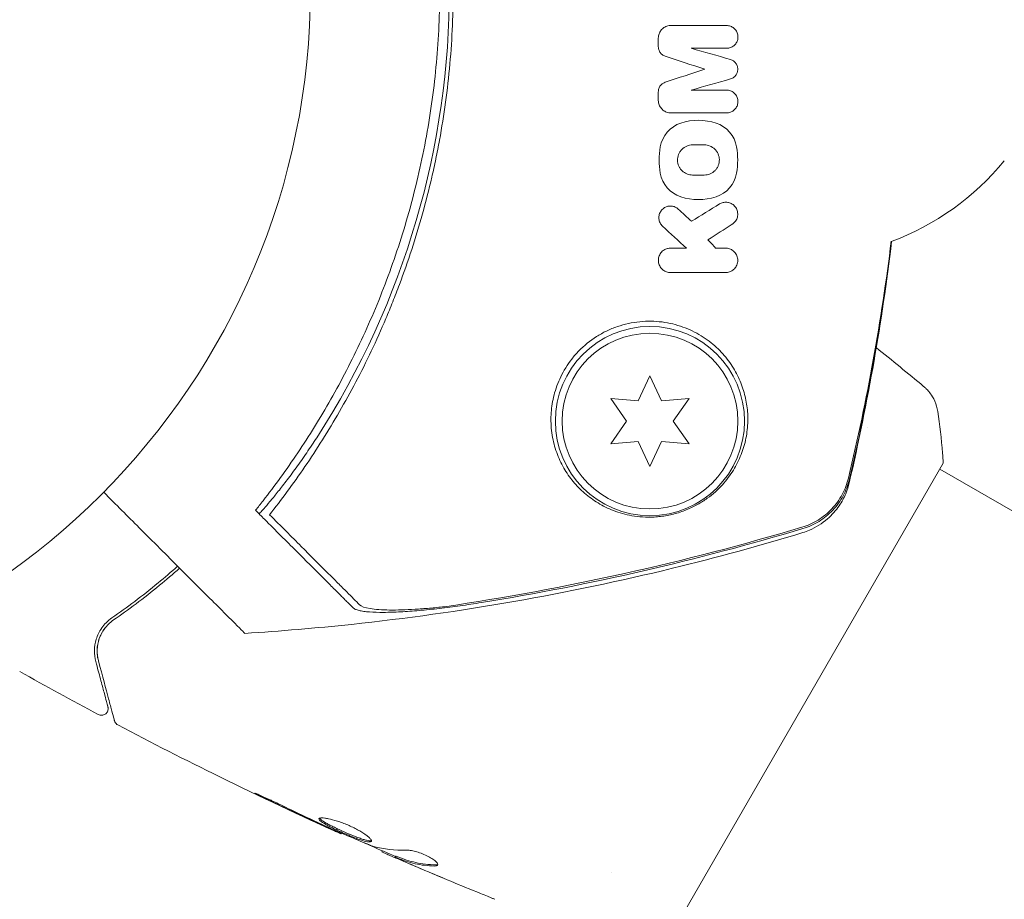
# Model space of a CAD drawing. Units: millimetres. Extents: x -7080 to 7620, y -8939 to 6891.
# Drawn here: x 1113 to 1186, y 1015 to 1080 of the extents above; entities that cross this region are included whole.
import ezdxf

# ---------------------------------------------------------------- set-up
doc = ezdxf.new("R2010")
doc.units = ezdxf.units.MM
doc.header["$LTSCALE"] = 20
doc.linetypes.add('HIDDEN', pattern=[9.525, 6.35, -3.175])
doc.layers.add('2d', color=230, linetype='Continuous')
doc.layers.add('EN-Free_Space_Hatch', color=10, linetype='HIDDEN')

msp = doc.modelspace()

# ---------------------------------------------------------------- hatches: boundary and pattern name
at = {"layer": 'EN-Free_Space_Hatch'}
h = msp.add_hatch(dxfattribs=at)
h.set_pattern_fill('ANSI31', color=256, scale=100)
h.set_pattern_definition([(136.7138, (2744.73, 3377.63), (-217.6916, -231.12), [])])
edge = h.paths.add_edge_path()
edge.add_line((5552.219, 1101.518), (5552.219, 1720.867))
edge.add_arc((3561.254, 1720.867), 1990.965, 0, 42.579843)
edge.add_arc((5852.777, 3826.543), 1121.1, 184.150824, 222.579843, ccw=False)
edge.add_line((4734.618, 3745.396), (4699.441, 4921.084))
edge.add_arc((3699.888, 4891.177), 1000, 1.713811, 181.713811)
edge.add_line((2700.335, 4861.269), (2744.727, 3377.632))
edge.add_arc((5036.569, 3446.205), 2292.868, 181.713811, 229.655883)
edge.add_line((3552.219, 1698.649), (3552.219, 1101.518))
edge.add_arc((4552.219, 1101.518), 1000, 180, 360)
edge = h.paths.add_edge_path()
edge.add_arc((5247.808, -714.02), 500, 0, 360)
edge = h.paths.add_edge_path()
edge.add_line((-3502.467, -5902.453), (-4343.037, -7358.362))
edge.add_arc((-5209.062, -6858.362), 1000, 240, 330, ccw=False)
edge.add_arc((-5209.062, -6858.362), 1000, 150, 240, ccw=False)
edge.add_line((-6075.088, -6358.362), (-5234.518, -4902.453))
edge.add_line((-5234.518, -4902.453), (-3502.467, -5902.453))

# ---------------------------------------------------------------- linework, layer by layer
at = {"layer": '2d', "lineweight": 0}
for p, q in [((1160.115, 1053.35), (1159.25, 1051.497)), ((1160.979, 1051.497), (1160.115, 1053.35)), ((1157.213, 1051.675), (1158.386, 1050)), ((1159.25, 1051.497), (1157.213, 1051.675)), ((1163.016, 1051.675), (1160.979, 1051.497)), ((1161.843, 1050), (1163.016, 1051.675)), ((1158.386, 1050), (1157.213, 1048.325)), ((1163.016, 1048.325), (1161.843, 1050)), ((1176.244, 1049.527), (1176.244, 1049.527)), ((1157.213, 1048.325), (1159.25, 1048.503)), ((1159.25, 1048.503), (1160.115, 1046.65)), ((1160.115, 1046.65), (1160.979, 1048.503)), ((1160.979, 1048.503), (1163.016, 1048.325)), ((1162.317, 1013.113), (1181.817, 1046.887)), ((1271.915, 994.291), (1181.566, 1046.454)), ((1137.298, 1019.51), (1137.265, 1019.452)), ((1140.325, 1018.205), (1140.284, 1018.134)), ((1141.303, 1017.816), (1141.252, 1017.729)), ((1157.245, 1016.618), (1157.245, 1016.618))]:
    msp.add_line(p, q, dxfattribs=at)
for centre, radius in [((1082, 1082), 53), ((1160.115, 1050), 7), ((1160.115, 1050), 6.5)]:
    msp.add_circle(centre, radius, dxfattribs=at)
for centre, radius, start, end in [((1084.169, 1082), 61.11, 327.06374, 32.93626), ((1170.929, 1082), 20, 290.59975, 320.38945)]:
    msp.add_arc(centre, radius, start, end, dxfattribs=at)
for points, knots in [([(1131.969, 1120.93), (1132.84, 1119.825), (1133.714, 1118.641), (1135.431, 1116.128), (1136.274, 1114.797), (1137.496, 1112.687), (1137.897, 1111.964), (1138.681, 1110.479), (1139.066, 1109.715), (1140.187, 1107.367), (1140.878, 1105.752), (1142.138, 1102.421), (1142.707, 1100.705), (1143.459, 1098.044), (1143.692, 1097.143), (1144.016, 1095.767), (1144.12, 1095.305), (1144.316, 1094.374), (1144.41, 1093.907), (1144.848, 1091.571), (1145.111, 1089.696), (1145.465, 1085.931), (1145.556, 1084.041), (1145.563, 1081.196), (1145.543, 1080.245), (1145.46, 1078.341), (1145.396, 1077.385), (1145.139, 1074.524), (1144.881, 1072.646), (1144.456, 1070.332), (1144.366, 1069.871), (1144.175, 1068.952), (1144.075, 1068.494), (1143.76, 1067.128), (1143.531, 1066.228), (1142.788, 1063.555), (1142.219, 1061.81), (1141.419, 1059.675), (1141.254, 1059.25), (1140.919, 1058.411), (1140.749, 1057.997), (1140.227, 1056.769), (1139.867, 1055.969), (1138.754, 1053.623), (1137.966, 1052.131), (1136.732, 1049.992), (1136.312, 1049.296), (1135.457, 1047.937), (1135.021, 1047.272), (1133.711, 1045.354), (1132.833, 1044.167), (1131.969, 1043.07)], [0.06748992, 0.06748992, 0.06748992, 0.06748992, 0.07316895, 0.07316895, 0.07884797, 0.07884797, 0.08168748, 0.08168748, 0.08452699, 0.08452699, 0.09020602, 0.09020602, 0.09588504, 0.09588504, 0.09872455, 0.09872455, 0.10014431, 0.10014431, 0.10156406, 0.10156406, 0.10724309, 0.10724309, 0.11292211, 0.11292211, 0.11576162, 0.11576162, 0.11860113, 0.11860113, 0.12428016, 0.12428016, 0.12569991, 0.12569991, 0.12711967, 0.12711967, 0.12995918, 0.12995918, 0.1356382, 0.1356382, 0.13705796, 0.13705796, 0.13847771, 0.13847771, 0.14131723, 0.14131723, 0.14699625, 0.14699625, 0.14983576, 0.14983576, 0.15267527, 0.15267527, 0.1583543, 0.1583543, 0.1583543, 0.1583543]), ([(1131.486, 1044.104), (1132.351, 1045.217), (1133.211, 1046.4), (1134.89, 1048.902), (1135.71, 1050.221), (1136.895, 1052.308), (1137.283, 1053.021), (1138.04, 1054.486), (1138.411, 1055.24), (1139.484, 1057.539), (1140.145, 1059.117), (1141.345, 1062.367), (1141.885, 1064.039), (1142.598, 1066.626), (1142.819, 1067.502), (1143.226, 1069.282), (1143.411, 1070.186), (1143.904, 1072.896), (1144.149, 1074.708), (1144.477, 1078.345), (1144.559, 1080.17), (1144.559, 1082), (1144.559, 1083.82), (1144.477, 1085.646), (1144.147, 1089.31), (1143.901, 1091.117), (1143.417, 1093.787), (1143.236, 1094.67), (1142.837, 1096.423), (1142.619, 1097.29), (1141.915, 1099.864), (1141.376, 1101.544), (1140.467, 1104.013), (1140.146, 1104.83), (1139.482, 1106.424), (1139.137, 1107.203), (1138.072, 1109.489), (1137.317, 1110.946), (1135.738, 1113.734), (1134.912, 1115.065), (1133.208, 1117.606), (1132.344, 1118.793), (1131.486, 1119.896)], [0.05966815, 0.05966815, 0.05966815, 0.05966815, 0.0651412, 0.0651412, 0.07061424, 0.07061424, 0.07335077, 0.07335077, 0.07608729, 0.07608729, 0.08156034, 0.08156034, 0.08703339, 0.08703339, 0.08976991, 0.08976991, 0.09250644, 0.09250644, 0.09797948, 0.09797948, 0.10345253, 0.10345253, 0.10345253, 0.10889446, 0.10889446, 0.11433638, 0.11433638, 0.11705734, 0.11705734, 0.1197783, 0.1197783, 0.12522023, 0.12522023, 0.12794119, 0.12794119, 0.13066215, 0.13066215, 0.13610407, 0.13610407, 0.14154599, 0.14154599, 0.14698792, 0.14698792, 0.14698792, 0.14698792]), ([(1160.735, 1078.344), (1160.735, 1078.446), (1160.752, 1078.549), (1160.785, 1078.645), (1160.818, 1078.741), (1160.868, 1078.833), (1160.93, 1078.913), (1160.993, 1078.993), (1161.07, 1079.064), (1161.154, 1079.119), (1161.24, 1079.175), (1161.336, 1079.217), (1161.435, 1079.242), (1161.508, 1079.26), (1161.585, 1079.27), (1161.661, 1079.27)], [0, 0, 0, 0, 0.20962, 0.20962, 0.20962, 0.419225, 0.419225, 0.419225, 0.629221, 0.629221, 0.629221, 0.842098, 0.842098, 0.842098, 1, 1, 1, 1]), ([(1165.788, 1079.27), (1165.884, 1079.27), (1165.982, 1079.253), (1166.072, 1079.22), (1166.163, 1079.188), (1166.249, 1079.139), (1166.323, 1079.077), (1166.398, 1079.016), (1166.462, 1078.941), (1166.512, 1078.858), (1166.56, 1078.776), (1166.596, 1078.684), (1166.614, 1078.589), (1166.632, 1078.497), (1166.635, 1078.4), (1166.621, 1078.306), (1166.608, 1078.215), (1166.578, 1078.123), (1166.536, 1078.041), (1166.493, 1077.959), (1166.437, 1077.883), (1166.37, 1077.82), (1166.303, 1077.756), (1166.225, 1077.702), (1166.142, 1077.664), (1166.057, 1077.625), (1165.965, 1077.599), (1165.873, 1077.59), (1165.845, 1077.587), (1165.816, 1077.586), (1165.788, 1077.586)], [0, 0, 0, 0, 0.110836, 0.110836, 0.110836, 0.221688, 0.221688, 0.221688, 0.332193, 0.332193, 0.332193, 0.441021, 0.441021, 0.441021, 0.547645, 0.547645, 0.547645, 0.652454, 0.652454, 0.652454, 0.756542, 0.756542, 0.756542, 0.861282, 0.861282, 0.861282, 0.967838, 0.967838, 0.967838, 1, 1, 1, 1]), ([(1161.252, 1076.999), (1161.17, 1077.026), (1161.093, 1077.067), (1161.025, 1077.12), (1160.958, 1077.172), (1160.898, 1077.238), (1160.852, 1077.31), (1160.806, 1077.383), (1160.772, 1077.464), (1160.753, 1077.548), (1160.741, 1077.602), (1160.735, 1077.658), (1160.735, 1077.713)], [0, 0, 0, 0, 0.275889, 0.275889, 0.275889, 0.551923, 0.551923, 0.551923, 0.825522, 0.825522, 0.825522, 1, 1, 1, 1]), ([(1166.067, 1076.761), (1166.15, 1076.738), (1166.23, 1076.699), (1166.3, 1076.649), (1166.37, 1076.599), (1166.432, 1076.536), (1166.481, 1076.464), (1166.53, 1076.393), (1166.567, 1076.313), (1166.589, 1076.229), (1166.61, 1076.147), (1166.618, 1076.059), (1166.611, 1075.974), (1166.604, 1075.891), (1166.582, 1075.807), (1166.548, 1075.731), (1166.514, 1075.655), (1166.467, 1075.585), (1166.411, 1075.525), (1166.355, 1075.465), (1166.288, 1075.414), (1166.216, 1075.375), (1166.169, 1075.35), (1166.119, 1075.329), (1166.067, 1075.315)], [0, 0, 0, 0, 0.135245, 0.135245, 0.135245, 0.270542, 0.270542, 0.270542, 0.404894, 0.404894, 0.404894, 0.536527, 0.536527, 0.536527, 0.665059, 0.665059, 0.665059, 0.791417, 0.791417, 0.791417, 0.917411, 0.917411, 0.917411, 1, 1, 1, 1]), ([(1160.735, 1074.363), (1160.735, 1074.445), (1160.749, 1074.529), (1160.776, 1074.607), (1160.802, 1074.685), (1160.843, 1074.76), (1160.894, 1074.825), (1160.944, 1074.89), (1161.006, 1074.947), (1161.074, 1074.992), (1161.129, 1075.028), (1161.189, 1075.057), (1161.252, 1075.077)], [0, 0, 0, 0, 0.263891, 0.263891, 0.263891, 0.527918, 0.527918, 0.527918, 0.790277, 0.790277, 0.790277, 1, 1, 1, 1]), ([(1165.788, 1074.49), (1165.885, 1074.49), (1165.983, 1074.473), (1166.073, 1074.44), (1166.164, 1074.408), (1166.25, 1074.359), (1166.324, 1074.298), (1166.399, 1074.236), (1166.464, 1074.16), (1166.513, 1074.076), (1166.562, 1073.993), (1166.598, 1073.899), (1166.616, 1073.803), (1166.633, 1073.709), (1166.634, 1073.61), (1166.619, 1073.515), (1166.604, 1073.422), (1166.573, 1073.33), (1166.528, 1073.247), (1166.484, 1073.166), (1166.426, 1073.092), (1166.359, 1073.029), (1166.291, 1072.967), (1166.213, 1072.916), (1166.13, 1072.879), (1166.046, 1072.842), (1165.955, 1072.818), (1165.865, 1072.81), (1165.839, 1072.808), (1165.814, 1072.806), (1165.788, 1072.806)], [0, 0, 0, 0, 0.111227, 0.111227, 0.111227, 0.222386, 0.222386, 0.222386, 0.334473, 0.334473, 0.334473, 0.445844, 0.445844, 0.445844, 0.554789, 0.554789, 0.554789, 0.660662, 0.660662, 0.660662, 0.764147, 0.764147, 0.764147, 0.866921, 0.866921, 0.866921, 0.970965, 0.970965, 0.970965, 1, 1, 1, 1]), ([(1161.661, 1072.806), (1161.554, 1072.806), (1161.447, 1072.825), (1161.348, 1072.861), (1161.249, 1072.896), (1161.155, 1072.95), (1161.073, 1073.017), (1160.991, 1073.084), (1160.92, 1073.167), (1160.865, 1073.259), (1160.811, 1073.35), (1160.772, 1073.453), (1160.752, 1073.558), (1160.741, 1073.615), (1160.735, 1073.673), (1160.735, 1073.732)], [0, 0, 0, 0, 0.219782, 0.219782, 0.219782, 0.439408, 0.439408, 0.439408, 0.661184, 0.661184, 0.661184, 0.881797, 0.881797, 0.881797, 1, 1, 1, 1]), ([(1163.272, 1068.205), (1163.127, 1068.205), (1162.981, 1068.234), (1162.716, 1068.343), (1162.595, 1068.422), (1162.442, 1068.572), (1162.395, 1068.627), (1162.314, 1068.744), (1162.28, 1068.805), (1162.221, 1068.939), (1162.198, 1069.008), (1162.167, 1069.148), (1162.158, 1069.218), (1162.153, 1069.442), (1162.178, 1069.585), (1162.259, 1069.795), (1162.292, 1069.861), (1162.373, 1069.987), (1162.42, 1070.046), (1162.576, 1070.206), (1162.703, 1070.293), (1162.976, 1070.407), (1163.124, 1070.437), (1163.272, 1070.437)], [0, 0, 0, 0, 0.125, 0.125, 0.25, 0.25, 0.3125, 0.3125, 0.375, 0.375, 0.4375, 0.4375, 0.5, 0.5, 0.625, 0.625, 0.6875, 0.6875, 0.75, 0.75, 0.875, 0.875, 1, 1, 1, 1]), ([(1164.134, 1070.437), (1164.28, 1070.437), (1164.425, 1070.408), (1164.692, 1070.298), (1164.813, 1070.218), (1164.967, 1070.067), (1165.014, 1070.012), (1165.095, 1069.894), (1165.129, 1069.833), (1165.187, 1069.698), (1165.209, 1069.63), (1165.24, 1069.489), (1165.248, 1069.419), (1165.253, 1069.196), (1165.228, 1069.054), (1165.146, 1068.845), (1165.113, 1068.78), (1165.032, 1068.654), (1164.985, 1068.596), (1164.829, 1068.435), (1164.702, 1068.349), (1164.43, 1068.235), (1164.282, 1068.205), (1164.134, 1068.205)], [0, 0, 0, 0, 0.125, 0.125, 0.25, 0.25, 0.3125, 0.3125, 0.375, 0.375, 0.4375, 0.4375, 0.5, 0.5, 0.625, 0.625, 0.6875, 0.6875, 0.75, 0.75, 0.875, 0.875, 1, 1, 1, 1]), ([(1165.261, 1066.064), (1165.341, 1066.114), (1165.43, 1066.151), (1165.521, 1066.172), (1165.612, 1066.194), (1165.706, 1066.201), (1165.797, 1066.194), (1165.891, 1066.186), (1165.984, 1066.163), (1166.069, 1066.127), (1166.16, 1066.089), (1166.245, 1066.035), (1166.317, 1065.97), (1166.394, 1065.901), (1166.459, 1065.818), (1166.508, 1065.727), (1166.558, 1065.632), (1166.592, 1065.527), (1166.605, 1065.419), (1166.618, 1065.313), (1166.612, 1065.2), (1166.585, 1065.093), (1166.559, 1064.992), (1166.514, 1064.893), (1166.453, 1064.805), (1166.397, 1064.724), (1166.325, 1064.651), (1166.245, 1064.593), (1166.231, 1064.583), (1166.216, 1064.573), (1166.201, 1064.564)], [0, 0, 0, 0, 0.098226, 0.098226, 0.098226, 0.196212, 0.196212, 0.196212, 0.297786, 0.297786, 0.297786, 0.406761, 0.406761, 0.406761, 0.52321, 0.52321, 0.52321, 0.644415, 0.644415, 0.644415, 0.764882, 0.764882, 0.764882, 0.878403, 0.878403, 0.878403, 0.981988, 0.981988, 0.981988, 1, 1, 1, 1]), ([(1161.053, 1064.419), (1160.976, 1064.489), (1160.911, 1064.575), (1160.865, 1064.668), (1160.818, 1064.761), (1160.788, 1064.865), (1160.777, 1064.97), (1160.767, 1065.074), (1160.776, 1065.182), (1160.805, 1065.285), (1160.832, 1065.381), (1160.877, 1065.475), (1160.937, 1065.558), (1160.992, 1065.634), (1161.062, 1065.703), (1161.139, 1065.757), (1161.213, 1065.809), (1161.296, 1065.85), (1161.382, 1065.876), (1161.468, 1065.902), (1161.558, 1065.914), (1161.646, 1065.913), (1161.737, 1065.912), (1161.828, 1065.896), (1161.912, 1065.867), (1162.002, 1065.836), (1162.087, 1065.79), (1162.16, 1065.733), (1162.179, 1065.718), (1162.197, 1065.703), (1162.215, 1065.687)], [0, 0, 0, 0, 0.121175, 0.121175, 0.121175, 0.242458, 0.242458, 0.242458, 0.361397, 0.361397, 0.361397, 0.472058, 0.472058, 0.472058, 0.573829, 0.573829, 0.573829, 0.670414, 0.670414, 0.670414, 0.76665, 0.76665, 0.76665, 0.866587, 0.866587, 0.866587, 0.972858, 0.972858, 0.972858, 1, 1, 1, 1]), ([(1177.996, 1063.29), (1177.643, 1060.326), (1177.208, 1057.379), (1176.164, 1051.418), (1175.548, 1048.402), (1174.862, 1045.44)], [0.385892, 0.385892, 0.385892, 0.385892, 9.392858, 9.392858, 18.817319, 18.817319, 18.817319, 18.817319]), ([(1161.639, 1060.99), (1161.536, 1060.99), (1161.434, 1061.008), (1161.34, 1061.041), (1161.247, 1061.074), (1161.161, 1061.121), (1161.086, 1061.179), (1161.003, 1061.244), (1160.932, 1061.322), (1160.877, 1061.409), (1160.816, 1061.503), (1160.774, 1061.61), (1160.752, 1061.721), (1160.73, 1061.834), (1160.729, 1061.954), (1160.753, 1062.071), (1160.774, 1062.179), (1160.818, 1062.288), (1160.88, 1062.385), (1160.936, 1062.47), (1161.008, 1062.549), (1161.091, 1062.613), (1161.166, 1062.67), (1161.251, 1062.716), (1161.34, 1062.747), (1161.425, 1062.777), (1161.516, 1062.794), (1161.605, 1062.797), (1161.616, 1062.798), (1161.628, 1062.798), (1161.639, 1062.798)], [0, 0, 0, 0, 0.105833, 0.105833, 0.105833, 0.211033, 0.211033, 0.211033, 0.326781, 0.326781, 0.326781, 0.453001, 0.453001, 0.453001, 0.580977, 0.580977, 0.580977, 0.69974, 0.69974, 0.69974, 0.804252, 0.804252, 0.804252, 0.898141, 0.898141, 0.898141, 0.988552, 0.988552, 0.988552, 1, 1, 1, 1]), ([(1165.708, 1062.798), (1165.812, 1062.798), (1165.915, 1062.779), (1166.009, 1062.746), (1166.103, 1062.713), (1166.19, 1062.665), (1166.265, 1062.605), (1166.348, 1062.541), (1166.419, 1062.462), (1166.473, 1062.375), (1166.533, 1062.28), (1166.575, 1062.173), (1166.596, 1062.063), (1166.617, 1061.95), (1166.617, 1061.829), (1166.593, 1061.713), (1166.571, 1061.602), (1166.526, 1061.492), (1166.461, 1061.394), (1166.403, 1061.308), (1166.328, 1061.228), (1166.242, 1061.165), (1166.167, 1061.11), (1166.082, 1061.066), (1165.993, 1061.036), (1165.901, 1061.006), (1165.803, 1060.99), (1165.708, 1060.99)], [0, 0, 0, 0, 0.106235, 0.106235, 0.106235, 0.21189, 0.21189, 0.21189, 0.327263, 0.327263, 0.327263, 0.452902, 0.452902, 0.452902, 0.582052, 0.582052, 0.582052, 0.703948, 0.703948, 0.703948, 0.810392, 0.810392, 0.810392, 0.902898, 0.902898, 0.902898, 1, 1, 1, 1]), ([(1152.788, 1050), (1152.796, 1049.518), (1152.852, 1049.06), (1153.036, 1048.188), (1153.166, 1047.773), (1153.409, 1047.18), (1153.499, 1046.988), (1153.691, 1046.617), (1153.793, 1046.438), (1154.121, 1045.919), (1154.365, 1045.598), (1154.9, 1045.001), (1155.193, 1044.726), (1155.829, 1044.219), (1156.174, 1043.989), (1156.914, 1043.584), (1157.31, 1043.409), (1157.961, 1043.193), (1158.188, 1043.129), (1158.66, 1043.022), (1158.906, 1042.978), (1159.428, 1042.915), (1159.704, 1042.896), (1160.136, 1042.893), (1160.284, 1042.896), (1160.587, 1042.913), (1160.744, 1042.926), (1161.06, 1042.963), (1161.22, 1042.987), (1161.542, 1043.046), (1161.706, 1043.082), (1162.193, 1043.206), (1162.506, 1043.31), (1163.108, 1043.553), (1163.383, 1043.687), (1163.897, 1043.975), (1164.136, 1044.129), (1164.571, 1044.443), (1164.77, 1044.605), (1165.142, 1044.939), (1165.314, 1045.111), (1165.792, 1045.636), (1166.058, 1045.995), (1166.515, 1046.738), (1166.706, 1047.121), (1166.939, 1047.716), (1167.008, 1047.918), (1167.127, 1048.325), (1167.177, 1048.531), (1167.301, 1049.152), (1167.347, 1049.572), (1167.356, 1050), (1167.364, 1050.368), (1167.343, 1050.741), (1167.24, 1051.496), (1167.157, 1051.88), (1166.926, 1052.635), (1166.778, 1053.009), (1166.502, 1053.561), (1166.401, 1053.744), (1166.179, 1054.106), (1166.057, 1054.285), (1165.666, 1054.812), (1165.369, 1055.145), (1164.864, 1055.611), (1164.686, 1055.761), (1164.309, 1056.048), (1164.109, 1056.186), (1163.483, 1056.57), (1163.034, 1056.789), (1162.307, 1057.05), (1162.054, 1057.126), (1161.538, 1057.251), (1161.276, 1057.299), (1160.743, 1057.367), (1160.472, 1057.387), (1159.923, 1057.396), (1159.643, 1057.385), (1158.796, 1057.301), (1158.243, 1057.181), (1157.433, 1056.902), (1157.163, 1056.791), (1156.646, 1056.541), (1156.398, 1056.403), (1155.683, 1055.948), (1155.241, 1055.586), (1154.67, 1055.002), (1154.493, 1054.799), (1154.165, 1054.38), (1154.014, 1054.163), (1153.607, 1053.508), (1153.393, 1053.059), (1153.063, 1052.157), (1152.951, 1051.714), (1152.845, 1051.061), (1152.821, 1050.846), (1152.79, 1050.419), (1152.785, 1050.207), (1152.788, 1050)], [0.03058622, 0.03058622, 0.03058622, 0.03058622, 0.03255572, 0.03255572, 0.03452523, 0.03452523, 0.03550998, 0.03550998, 0.03649473, 0.03649473, 0.03846424, 0.03846424, 0.04043374, 0.04043374, 0.04240325, 0.04240325, 0.04437275, 0.04437275, 0.0453575, 0.0453575, 0.04634226, 0.04634226, 0.04732701, 0.04732701, 0.04781939, 0.04781939, 0.04831176, 0.04831176, 0.04880414, 0.04880414, 0.04929651, 0.04929651, 0.05028127, 0.05028127, 0.05126602, 0.05126602, 0.05225077, 0.05225077, 0.05323552, 0.05323552, 0.05422028, 0.05422028, 0.05618978, 0.05618978, 0.05815928, 0.05815928, 0.05914404, 0.05914404, 0.06012879, 0.06012879, 0.06209829, 0.06209829, 0.06209829, 0.06379275, 0.06379275, 0.06548721, 0.06548721, 0.06718167, 0.06718167, 0.0680289, 0.0680289, 0.06887613, 0.06887613, 0.07057059, 0.07057059, 0.07141782, 0.07141782, 0.07226505, 0.07226505, 0.07395951, 0.07395951, 0.07480674, 0.07480674, 0.07565397, 0.07565397, 0.0765012, 0.0765012, 0.07734843, 0.07734843, 0.07904289, 0.07904289, 0.07989011, 0.07989011, 0.08073734, 0.08073734, 0.0824318, 0.0824318, 0.08327903, 0.08327903, 0.08412626, 0.08412626, 0.08582072, 0.08582072, 0.08751518, 0.08751518, 0.08836241, 0.08836241, 0.08920964, 0.08920964, 0.08920964, 0.08920964]), ([(1180.366, 1052.565), (1180.366, 1052.565), (1180.366, 1052.565), (1180.366, 1052.565), (1180.366, 1052.565), (1180.366, 1052.565)], [0.00233076358, 0.00233076358, 0.00233076358, 0.00233076358, 0.00233614505, 0.00233614505, 0.00234726556, 0.00234726556, 0.00234726556, 0.00234726556]), ([(1180.366, 1052.565), (1180.42, 1052.52), (1180.48, 1052.466), (1180.608, 1052.342), (1180.676, 1052.269), (1180.841, 1052.073), (1180.935, 1051.943), (1181.148, 1051.587), (1181.253, 1051.349), (1181.362, 1050.976), (1181.391, 1050.847), (1181.411, 1050.717)], [0, 0, 0, 0, 0.281105, 0.281105, 0.591987, 0.591987, 1.075535, 1.075535, 1.846945, 1.846945, 2.242897, 2.242897, 2.242897, 2.242897]), ([(1181.411, 1050.716), (1181.564, 1049.723), (1181.686, 1048.679), (1181.785, 1047.386), (1181.802, 1047.137), (1181.817, 1046.887)], [0, 0, 0, 0, 3.150023, 3.150023, 3.901435, 3.901435, 3.901435, 3.901435]), ([(1135.457, 1048.774), (1135.219, 1048.407), (1134.969, 1048.031), (1134.456, 1047.281), (1134.193, 1046.907), (1133.679, 1046.197), (1133.428, 1045.859), (1132.957, 1045.24), (1132.736, 1044.958), (1132.343, 1044.466), (1132.157, 1044.239), (1131.824, 1043.841), (1131.678, 1043.671), (1131.439, 1043.401), (1131.347, 1043.3), (1131.221, 1043.172), (1131.188, 1043.145), (1131.182, 1043.15), (1131.182, 1043.15), (1131.182, 1043.15), (1131.182, 1043.15)], [32.119016, 32.119016, 32.119016, 32.119016, 33.428531, 33.428531, 34.764196, 34.764196, 36.09986, 36.09986, 37.435524, 37.435524, 38.757077, 38.757077, 40.07863, 40.07863, 41.400183, 41.400183, 42.721735, 42.721735, 42.721735, 42.733297, 42.733297, 42.733297, 42.733297]), ([(1171.365, 1042.144), (1171.788, 1042.271), (1172.185, 1042.449), (1172.744, 1042.794), (1172.925, 1042.923), (1173.264, 1043.2), (1173.424, 1043.348), (1173.872, 1043.824), (1174.133, 1044.186), (1174.545, 1044.953), (1174.701, 1045.359), (1174.804, 1045.789)], [0, 0, 0, 0, 0.001306501, 0.001306501, 0.001959752, 0.001959752, 0.002613003, 0.002613003, 0.003919504, 0.003919504, 0.005226006, 0.005226006, 0.005226006, 0.005226006]), ([(1171.433, 1042.046), (1171.857, 1042.173), (1172.255, 1042.352), (1172.813, 1042.697), (1172.994, 1042.827), (1173.334, 1043.104), (1173.493, 1043.253), (1173.941, 1043.73), (1174.202, 1044.093), (1174.614, 1044.861), (1174.769, 1045.267), (1174.871, 1045.698)], [0, 0, 0, 0, 0.001307712, 0.001307712, 0.001961568, 0.001961568, 0.002615424, 0.002615424, 0.003923137, 0.003923137, 0.005230849, 0.005230849, 0.005230849, 0.005230849]), ([(1174.862, 1045.44), (1174.805, 1045.196), (1174.72, 1044.913), (1174.477, 1044.332), (1174.316, 1044.029), (1173.882, 1043.386), (1173.586, 1043.049), (1172.857, 1042.418), (1172.401, 1042.133), (1171.756, 1041.861), (1171.591, 1041.801), (1171.424, 1041.751)], [0, 0, 0, 0, 1.068363, 1.068363, 2.162181, 2.162181, 3.525925, 3.525925, 5.126282, 5.126282, 5.657195, 5.657195, 5.657195, 5.657195]), ([(1119.692, 1044.74), (1120.613, 1043.819), (1121.49, 1042.942), (1124.639, 1039.793), (1126.423, 1038.009), (1127.811, 1036.621), (1127.974, 1036.458), (1128.928, 1035.504), (1129.547, 1034.885), (1130.038, 1034.394), (1130.126, 1034.306), (1130.135, 1034.297), (1130.135, 1034.297), (1130.135, 1034.297)], [6.729711, 6.729711, 6.729711, 6.729711, 11.883672, 11.883672, 26.347967, 26.347967, 30.149599, 30.149599, 67.492722, 67.492722, 86.455243, 86.455243, 87.454554, 87.454554, 87.454554, 87.454554]), ([(1138.151, 1036.181), (1138.019, 1036.312), (1137.877, 1036.454), (1137.648, 1036.683), (1137.569, 1036.762), (1137.407, 1036.925), (1137.324, 1037.007), (1137.058, 1037.274), (1136.853, 1037.479), (1136.39, 1037.942), (1136.131, 1038.2), (1135.293, 1039.039), (1134.651, 1039.681), (1133.222, 1041.109), (1132.436, 1041.896), (1131.582, 1042.75)], [0.00707129, 0.00707129, 0.00707129, 0.00707129, 0.00975721, 0.00975721, 0.01110017, 0.01110017, 0.01244312, 0.01244312, 0.01512904, 0.01512904, 0.01781496, 0.01781496, 0.02318679, 0.02318679, 0.02855862, 0.02855862, 0.02855862, 0.02855862]), ([(1131.969, 1043.07), (1132.389, 1042.65), (1132.798, 1042.241), (1133.578, 1041.46), (1133.952, 1041.087), (1135.021, 1040.017), (1135.666, 1039.373), (1136.516, 1038.522), (1136.78, 1038.258), (1137.266, 1037.773), (1137.485, 1037.554), (1137.87, 1037.169), (1138.033, 1037.006), (1138.346, 1036.693), (1138.492, 1036.546), (1138.629, 1036.41)], [-0.00089877, -0.00089877, -0.00089877, -0.00089877, 0.00172126, 0.00172126, 0.0043413, 0.0043413, 0.00958136, 0.00958136, 0.0122014, 0.0122014, 0.01482143, 0.01482143, 0.01744147, 0.01744147, 0.0200615, 0.0200615, 0.0200615, 0.0200615]), ([(1144.903, 1036.267), (1149.375, 1036.924), (1153.83, 1037.748), (1162.654, 1039.712), (1167.028, 1040.852), (1171.365, 1042.144)], [0.01319017, 0.01319017, 0.01319017, 0.01319017, 0.02674724, 0.02674724, 0.04030431, 0.04030431, 0.04030431, 0.04030431]), ([(1171.433, 1042.046), (1167.535, 1040.879), (1163.604, 1039.837), (1155.675, 1038.009), (1151.673, 1037.224), (1147.657, 1036.574)], [0.00444781, 0.00444781, 0.00444781, 0.00444781, 0.01664825, 0.01664825, 0.02884868, 0.02884868, 0.02884868, 0.02884868]), ([(1171.424, 1041.751), (1168.236, 1040.782), (1165.019, 1039.901), (1157.9, 1038.161), (1153.985, 1037.341), (1146.067, 1035.955), (1142.059, 1035.391), (1135.41, 1034.683), (1132.774, 1034.461), (1130.135, 1034.297)], [0, 0, 0, 0, 10.003887, 10.003887, 21.994737, 21.994737, 34.127539, 34.127539, 42.06354, 42.06354, 42.06354, 42.06354]), ([(1125.166, 1039.266), (1124.683, 1038.835), (1124.202, 1038.423), (1122.553, 1037.062), (1121.405, 1036.205), (1120.306, 1035.449)], [0.003335544, 0.003335544, 0.003335544, 0.003335544, 0.00561537, 0.00561537, 0.011230739, 0.011230739, 0.011230739, 0.011230739]), ([(1120.419, 1035.284), (1121.502, 1036.029), (1122.647, 1036.881), (1124.314, 1038.255), (1124.808, 1038.679), (1125.308, 1039.124)], [0, 0, 0, 0, 0.005773356, 0.005773356, 0.00816765, 0.00816765, 0.00816765, 0.00816765]), ([(1147.657, 1036.574), (1147.125, 1036.488), (1146.598, 1036.409), (1145.556, 1036.264), (1145.04, 1036.198), (1144.275, 1036.11), (1144.021, 1036.082), (1143.524, 1036.032), (1143.28, 1036.008), (1142.561, 1035.945), (1142.101, 1035.912), (1141.22, 1035.865), (1140.797, 1035.851), (1140.028, 1035.847), (1139.678, 1035.856), (1139.213, 1035.89), (1139.069, 1035.905), (1138.807, 1035.941), (1138.69, 1035.962), (1138.484, 1036.012), (1138.395, 1036.04), (1138.248, 1036.105), (1138.19, 1036.141), (1138.151, 1036.181)], [0, 0, 0, 0, 0.00159552, 0.00159552, 0.00319103, 0.00319103, 0.00398879, 0.00398879, 0.00478655, 0.00478655, 0.00638206, 0.00638206, 0.00797758, 0.00797758, 0.0095731, 0.0095731, 0.01037086, 0.01037086, 0.01116861, 0.01116861, 0.01196637, 0.01196637, 0.01276413, 0.01276413, 0.01276413, 0.01276413]), ([(1138.629, 1036.41), (1138.757, 1036.282), (1139.025, 1036.189), (1139.602, 1036.093), (1139.821, 1036.069), (1140.303, 1036.036), (1140.565, 1036.026), (1141.132, 1036.02), (1141.434, 1036.023), (1142.063, 1036.043), (1142.392, 1036.058), (1143.075, 1036.1), (1143.432, 1036.127), (1144.157, 1036.19), (1144.527, 1036.227), (1144.903, 1036.267)], [0, 0, 0, 0, 0.002414744, 0.002414744, 0.003622115, 0.003622115, 0.004829487, 0.004829487, 0.006036859, 0.006036859, 0.007244231, 0.007244231, 0.008451603, 0.008451603, 0.009658974, 0.009658974, 0.009658974, 0.009658974]), ([(1120.306, 1035.449), (1119.974, 1035.22), (1119.733, 1034.961), (1119.452, 1034.558), (1119.373, 1034.421), (1119.239, 1034.142), (1119.184, 1034.001), (1119.054, 1033.581), (1119.012, 1033.303), (1119.003, 1032.751), (1119.036, 1032.476), (1119.11, 1032.201)], [0, 0, 0, 0, 0.001851544, 0.001851544, 0.002777316, 0.002777316, 0.003703088, 0.003703088, 0.005554632, 0.005554632, 0.007406175, 0.007406175, 0.007406175, 0.007406175]), ([(1119.303, 1032.253), (1119.228, 1032.534), (1119.199, 1032.813), (1119.22, 1033.357), (1119.269, 1033.622), (1119.402, 1034.012), (1119.456, 1034.14), (1119.588, 1034.393), (1119.664, 1034.517), (1119.926, 1034.874), (1120.143, 1035.093), (1120.419, 1035.284)], [0, 0, 0, 0, 0.001345717, 0.001345717, 0.002691433, 0.002691433, 0.003364292, 0.003364292, 0.00403715, 0.00403715, 0.005382867, 0.005382867, 0.005382867, 0.005382867]), ([(1119.11, 1032.201), (1119.235, 1031.735), (1119.348, 1031.31), (1119.501, 1030.741), (1119.549, 1030.563), (1119.638, 1030.23), (1119.679, 1030.075), (1119.868, 1029.373), (1119.959, 1029.033), (1119.984, 1028.937), (1119.986, 1028.932), (1119.988, 1028.923), (1119.989, 1028.919), (1119.992, 1028.908), (1119.994, 1028.902), (1119.998, 1028.885), (1120, 1028.879), (1120.004, 1028.864), (1120.005, 1028.859), (1120.005, 1028.859)], [0, 0, 0, 0, 0.00280724, 0.00280724, 0.00421086, 0.00421086, 0.00561448, 0.00561448, 0.01122897, 0.01122897, 0.01193078, 0.01193078, 0.01263259, 0.01263259, 0.01403621, 0.01403621, 0.01684345, 0.01684345, 0.02211228, 0.02211228, 0.02211228, 0.02211228]), ([(1120.488, 1027.831), (1120.488, 1027.831), (1120.486, 1027.838), (1120.481, 1027.857), (1120.478, 1027.867), (1120.473, 1027.887), (1120.472, 1027.891), (1120.469, 1027.901), (1120.468, 1027.904), (1120.463, 1027.925), (1120.454, 1027.958), (1120.413, 1028.111), (1120.366, 1028.287), (1120.268, 1028.652), (1120.23, 1028.792), (1120.148, 1029.101), (1120.102, 1029.27), (1119.857, 1030.183), (1119.604, 1031.129), (1119.303, 1032.253)], [0.02464336, 0.02464336, 0.02464336, 0.02464336, 0.03015026, 0.03015026, 0.03316528, 0.03316528, 0.03391904, 0.03391904, 0.0346728, 0.0346728, 0.03618031, 0.03618031, 0.03919533, 0.03919533, 0.04070285, 0.04070285, 0.04221036, 0.04221036, 0.04824041, 0.04824041, 0.04824041, 0.04824041]), ([(1120.005, 1028.859), (1120.01, 1028.839), (1120.014, 1028.82), (1120.02, 1028.781), (1120.022, 1028.761), (1120.023, 1028.7), (1120.019, 1028.657), (1120, 1028.575), (1119.985, 1028.535), (1119.946, 1028.461), (1119.922, 1028.426), (1119.866, 1028.363), (1119.833, 1028.336), (1119.763, 1028.289), (1119.725, 1028.27), (1119.646, 1028.243), (1119.604, 1028.234), (1119.52, 1028.228), (1119.478, 1028.23), (1119.384, 1028.246), (1119.333, 1028.263), (1119.287, 1028.288)], [0, 0, 0, 0, 0.059741, 0.059741, 0.118636, 0.118636, 0.2446, 0.2446, 0.370565, 0.370565, 0.496529, 0.496529, 0.622493, 0.622493, 0.748457, 0.748457, 0.874421, 0.874421, 1.000385, 1.000385, 1.158548, 1.158548, 1.158548, 1.158548]), ([(1120.737, 1027.518), (1120.69, 1027.544), (1120.645, 1027.577), (1120.571, 1027.655), (1120.54, 1027.701), (1120.505, 1027.777), (1120.495, 1027.804), (1120.488, 1027.831)], [0, 0, 0, 0, 0.1620246, 0.1620246, 0.3245698, 0.3245698, 0.4103895, 0.4103895, 0.4103895, 0.4103895]), ([(1137.265, 1019.452), (1134.246, 1020.811), (1131.249, 1022.221), (1125.746, 1024.924), (1123.232, 1026.203), (1120.737, 1027.518)], [0, 0, 0, 0, 10.001335, 10.001335, 18.519664, 18.519664, 18.519664, 18.519664]), ([(1132.61, 1021.689), (1132.459, 1021.763), (1132.298, 1021.84), (1132.054, 1021.954), (1131.974, 1021.992), (1131.815, 1022.065), (1131.735, 1022.102), (1131.51, 1022.204), (1131.371, 1022.267), (1131.141, 1022.37), (1131.047, 1022.411), (1130.921, 1022.464), (1130.886, 1022.477), (1130.884, 1022.472), (1130.891, 1022.467), (1130.921, 1022.449), (1130.943, 1022.436), (1131.096, 1022.356), (1131.337, 1022.236), (1131.639, 1022.091)], [0, 0, 0, 0, 0.000535625, 0.000535625, 0.000803438, 0.000803438, 0.001071251, 0.001071251, 0.001606876, 0.001606876, 0.002142502, 0.002142502, 0.002678127, 0.002678127, 0.00294594, 0.00294594, 0.003213752, 0.003213752, 0.004285003, 0.004285003, 0.004285003, 0.004285003]), ([(1135.626, 1020.59), (1135.615, 1020.572), (1135.617, 1020.55), (1135.648, 1020.495), (1135.676, 1020.464), (1135.798, 1020.359), (1135.93, 1020.273), (1136.185, 1020.128), (1136.281, 1020.076), (1136.486, 1019.97), (1136.595, 1019.915), (1136.826, 1019.803), (1136.948, 1019.745), (1137.193, 1019.632), (1137.319, 1019.575), (1137.574, 1019.461), (1137.7, 1019.407), (1137.949, 1019.301), (1138.073, 1019.25), (1138.311, 1019.156), (1138.424, 1019.112), (1138.641, 1019.033), (1138.744, 1018.997), (1139.025, 1018.908), (1139.182, 1018.87), (1139.407, 1018.846), (1139.478, 1018.86), (1139.502, 1018.9)], [0.006652238, 0.006652238, 0.006652238, 0.006652238, 0.007065568, 0.007065568, 0.007478898, 0.007478898, 0.008305558, 0.008305558, 0.008718887, 0.008718887, 0.009132217, 0.009132217, 0.009545547, 0.009545547, 0.009958877, 0.009958877, 0.010372206, 0.010372206, 0.010785536, 0.010785536, 0.011198866, 0.011198866, 0.011612196, 0.011612196, 0.012438855, 0.012438855, 0.013265515, 0.013265515, 0.013265515, 0.013265515]), ([(1139.502, 1018.9), (1139.513, 1018.92), (1139.513, 1018.947), (1139.488, 1019.011), (1139.463, 1019.049), (1139.391, 1019.135), (1139.343, 1019.183), (1139.225, 1019.286), (1139.154, 1019.342), (1138.994, 1019.458), (1138.905, 1019.517), (1138.707, 1019.641), (1138.599, 1019.703), (1138.374, 1019.827), (1138.254, 1019.888), (1138.006, 1020.007), (1137.88, 1020.064), (1137.624, 1020.173), (1137.493, 1020.225), (1137.238, 1020.319), (1137.113, 1020.363), (1136.744, 1020.48), (1136.516, 1020.54), (1136.22, 1020.601), (1136.131, 1020.617), (1135.97, 1020.638), (1135.899, 1020.643), (1135.78, 1020.645), (1135.732, 1020.64), (1135.66, 1020.623), (1135.636, 1020.609), (1135.626, 1020.59)], [0, 0, 0, 0, 0.000415765, 0.000415765, 0.00083153, 0.00083153, 0.001247295, 0.001247295, 0.00166306, 0.00166306, 0.002078825, 0.002078825, 0.002494589, 0.002494589, 0.002910354, 0.002910354, 0.003326119, 0.003326119, 0.003741884, 0.003741884, 0.004157649, 0.004157649, 0.004989179, 0.004989179, 0.005404944, 0.005404944, 0.005820709, 0.005820709, 0.006236474, 0.006236474, 0.006652238, 0.006652238, 0.006652238, 0.006652238]), ([(1139.508, 1018.955), (1139.5, 1018.952), (1139.492, 1018.95), (1139.449, 1018.941), (1139.402, 1018.94), (1139.289, 1018.952), (1139.223, 1018.964), (1139.07, 1019.001), (1138.983, 1019.025), (1138.795, 1019.085), (1138.694, 1019.119), (1138.477, 1019.199), (1138.362, 1019.243), (1138.007, 1019.384), (1137.751, 1019.493), (1137.373, 1019.66), (1137.246, 1019.718), (1136.998, 1019.833), (1136.879, 1019.889), (1136.649, 1020.001), (1136.537, 1020.057), (1136.333, 1020.163), (1136.238, 1020.214), (1135.981, 1020.36), (1135.85, 1020.446), (1135.727, 1020.552), (1135.699, 1020.583), (1135.681, 1020.615), (1135.678, 1020.621), (1135.676, 1020.626)], [0.00030701, 0.00030701, 0.00030701, 0.00030701, 0.000413434, 0.000413434, 0.000826868, 0.000826868, 0.001240303, 0.001240303, 0.001653737, 0.001653737, 0.002067171, 0.002067171, 0.002480605, 0.002480605, 0.003307474, 0.003307474, 0.003720908, 0.003720908, 0.004134342, 0.004134342, 0.004547777, 0.004547777, 0.004961211, 0.004961211, 0.005788079, 0.005788079, 0.006201514, 0.006201514, 0.006283371, 0.006283371, 0.006283371, 0.006283371]), ([(1136.253, 1019.92), (1136.41, 1019.848), (1136.551, 1019.783), (1136.801, 1019.668), (1136.91, 1019.617), (1137.084, 1019.537), (1137.152, 1019.506), (1137.242, 1019.463), (1137.265, 1019.453), (1137.265, 1019.452)], [0, 0, 0, 0, 0.000630096, 0.000630096, 0.001260193, 0.001260193, 0.001890289, 0.001890289, 0.002520386, 0.002520386, 0.002520386, 0.002520386]), ([(1139.515, 1018.584), (1138.982, 1018.795), (1138.452, 1019.013), (1137.398, 1019.464), (1136.874, 1019.696), (1136.349, 1019.927)], [0, 0, 0, 0, 0.001910154, 0.001910154, 0.003820307, 0.003820307, 0.003820307, 0.003820307]), ([(1141.286, 1017.787), (1140.698, 1018.041), (1140.112, 1018.297), (1139.323, 1018.645), (1139.12, 1018.734), (1138.917, 1018.824)], [8.06827, 8.06827, 8.06827, 8.06827, 10.001335, 10.001335, 10.671994, 10.671994, 10.671994, 10.671994]), ([(1140.429, 1018.057), (1140.465, 1018.041), (1140.523, 1018.014), (1140.686, 1017.942), (1140.787, 1017.897), (1141.144, 1017.741), (1141.443, 1017.612), (1141.755, 1017.478)], [0, 0, 0, 0, 0.000502775, 0.000502775, 0.001005549, 0.001005549, 0.002011098, 0.002011098, 0.002011098, 0.002011098]), ([(1144.406, 1017.146), (1144.424, 1017.176), (1144.419, 1017.218), (1144.365, 1017.318), (1144.314, 1017.377), (1144.172, 1017.504), (1144.079, 1017.573), (1143.862, 1017.711), (1143.736, 1017.78), (1143.468, 1017.91), (1143.324, 1017.971), (1143.038, 1018.077), (1142.894, 1018.122), (1142.624, 1018.194), (1142.495, 1018.221), (1142.268, 1018.255), (1142.167, 1018.262), (1142.085, 1018.259)], [0.000672322, 0.000672322, 0.000672322, 0.000672322, 0.001130161, 0.001130161, 0.001588, 0.001588, 0.002045839, 0.002045839, 0.002503678, 0.002503678, 0.002961518, 0.002961518, 0.003419357, 0.003419357, 0.003877196, 0.003877196, 0.004335035, 0.004335035, 0.004335035, 0.004335035]), ([(1141.57, 1017.577), (1141.485, 1017.615), (1141.416, 1017.646), (1141.311, 1017.695), (1141.277, 1017.713), (1141.231, 1017.74), (1141.279, 1017.726), (1141.398, 1017.68)], [0, 0, 0, 0, 0.000405419, 0.000405419, 0.000810838, 0.000810838, 0.001621676, 0.001621676, 0.001621676, 0.001621676]), ([(1141.449, 1017.767), (1141.389, 1017.79), (1141.347, 1017.805), (1141.31, 1017.816), (1141.303, 1017.818), (1141.303, 1017.816)], [0, 0, 0, 0, 0.0004054221, 0.0004054221, 0.0006379335, 0.0006379335, 0.0006379335, 0.0006379335]), ([(1141.398, 1017.68), (1141.615, 1017.597), (1141.829, 1017.51), (1142.271, 1017.363), (1142.498, 1017.301), (1143.195, 1017.15), (1143.682, 1017.093), (1144.19, 1017.081)], [0, 0, 0, 0, 0.001485171, 0.001485171, 0.002970341, 0.002970341, 0.005940682, 0.005940682, 0.005940682, 0.005940682]), ([(1144.242, 1017.17), (1143.733, 1017.182), (1143.246, 1017.238), (1142.549, 1017.389), (1142.322, 1017.451), (1141.879, 1017.597), (1141.665, 1017.685), (1141.449, 1017.767)], [0, 0, 0, 0, 0.002970524, 0.002970524, 0.004455786, 0.004455786, 0.005941048, 0.005941048, 0.005941048, 0.005941048]), ([(1143.191, 1016.872), (1142.879, 1017.005), (1142.584, 1017.132), (1142.029, 1017.374), (1141.783, 1017.482), (1141.57, 1017.577)], [0, 0, 0, 0, 0.001015532, 0.001015532, 0.002031065, 0.002031065, 0.002031065, 0.002031065]), ([(1144.19, 1017.081), (1144.248, 1017.08), (1144.295, 1017.084), (1144.367, 1017.106), (1144.393, 1017.123), (1144.406, 1017.146)], [0, 0, 0, 0, 0.0003361609, 0.0003361609, 0.0006723218, 0.0006723218, 0.0006723218, 0.0006723218]), ([(1148.634, 1014.618), (1148.595, 1014.633), (1148.553, 1014.65), (1148.447, 1014.693), (1148.382, 1014.719), (1148.241, 1014.776), (1148.165, 1014.807), (1147.926, 1014.904), (1147.752, 1014.974), (1147.571, 1015.048)], [0.003802953, 0.003802953, 0.003802953, 0.003802953, 0.004028258, 0.004028258, 0.004321052, 0.004321052, 0.004613847, 0.004613847, 0.005199436, 0.005199436, 0.005199436, 0.005199436])]:
    msp.add_open_spline(points, degree=3, knots=knots, dxfattribs=at)
for points in [[(1161.661, 1079.27), (1163.039, 1079.27), (1164.414, 1079.27), (1165.788, 1079.27)], [(1160.735, 1077.713), (1160.735, 1077.924), (1160.735, 1078.134), (1160.735, 1078.344)], [(1164.165, 1076.038), (1163.2, 1076.356), (1162.229, 1076.677), (1161.252, 1076.999)], [(1165.788, 1077.586), (1164.915, 1077.586), (1164.041, 1077.586), (1163.166, 1077.586)], [(1163.166, 1077.586), (1164.138, 1077.309), (1165.105, 1077.035), (1166.067, 1076.761)], [(1161.252, 1075.077), (1162.229, 1075.399), (1163.2, 1075.72), (1164.165, 1076.038)], [(1166.067, 1075.315), (1165.105, 1075.041), (1164.137, 1074.766), (1163.166, 1074.49)], [(1160.735, 1073.732), (1160.735, 1073.943), (1160.735, 1074.153), (1160.735, 1074.363)], [(1163.166, 1074.49), (1164.04, 1074.49), (1164.914, 1074.49), (1165.788, 1074.49)], [(1165.788, 1072.806), (1164.414, 1072.806), (1163.038, 1072.806), (1161.661, 1072.806)], [(1160.879, 1070.293), (1161.015, 1071.097), (1161.623, 1071.8), (1162.399, 1072.051)], [(1162.399, 1072.051), (1163.256, 1072.329), (1164.168, 1072.323), (1165.007, 1072.051)], [(1165.007, 1072.051), (1165.792, 1071.797), (1166.389, 1071.108), (1166.527, 1070.293)], [(1163.272, 1070.437), (1163.56, 1070.437), (1163.848, 1070.437), (1164.134, 1070.437)], [(1160.879, 1068.349), (1160.771, 1068.989), (1160.768, 1069.637), (1160.879, 1070.293)], [(1166.527, 1070.293), (1166.637, 1069.646), (1166.637, 1068.998), (1166.527, 1068.349)], [(1162.399, 1066.591), (1161.61, 1066.846), (1161.019, 1067.525), (1160.879, 1068.349)], [(1164.134, 1068.205), (1163.848, 1068.205), (1163.561, 1068.205), (1163.272, 1068.205)], [(1166.527, 1068.349), (1166.392, 1067.553), (1165.789, 1066.844), (1165.007, 1066.591)], [(1165.007, 1066.591), (1164.144, 1066.311), (1163.231, 1066.321), (1162.399, 1066.591)], [(1163.194, 1064.788), (1163.883, 1065.213), (1164.572, 1065.639), (1165.261, 1066.064)], [(1162.215, 1065.687), (1162.543, 1065.386), (1162.869, 1065.086), (1163.194, 1064.788)], [(1166.201, 1064.564), (1165.603, 1064.184), (1165.006, 1063.804), (1164.409, 1063.424)], [(1162.825, 1062.798), (1162.24, 1063.333), (1161.65, 1063.873), (1161.053, 1064.419)], [(1164.409, 1063.424), (1164.598, 1063.214), (1164.787, 1063.006), (1164.974, 1062.798)], [(1177.97, 1063.315), (1177.25, 1057.445), (1176.193, 1051.603), (1174.804, 1045.789)], [(1174.871, 1045.698), (1176.246, 1051.503), (1177.285, 1057.367), (1177.994, 1063.29)], [(1161.639, 1062.798), (1162.035, 1062.798), (1162.43, 1062.798), (1162.825, 1062.798)], [(1164.974, 1062.798), (1165.219, 1062.798), (1165.464, 1062.798), (1165.708, 1062.798)], [(1165.708, 1060.99), (1164.36, 1060.99), (1163.004, 1060.99), (1161.639, 1060.99)], [(1176.865, 1055.439), (1178.039, 1054.491), (1179.206, 1053.533), (1180.365, 1052.566)], [(1181.411, 1050.716), (1181.411, 1050.716), (1181.411, 1050.716), (1181.411, 1050.716)], [(1174.862, 1045.44), (1174.862, 1045.44), (1174.862, 1045.44), (1174.862, 1045.44)], [(1131.486, 1044.104), (1131.301, 1043.866), (1131.116, 1043.631), (1130.931, 1043.4)], [(1131.582, 1042.75), (1131.369, 1042.963), (1131.152, 1043.18), (1130.931, 1043.4)], [(1171.424, 1041.751), (1171.424, 1041.751), (1171.424, 1041.751), (1171.424, 1041.751)], [(1119.638, 1034.469), (1119.687, 1034.548), (1119.742, 1034.626), (1119.803, 1034.704)], [(1119.314, 1033.742), (1119.376, 1033.961), (1119.469, 1034.189), (1119.607, 1034.419)], [(1119.303, 1032.253), (1119.217, 1032.574), (1119.169, 1032.975), (1119.244, 1033.429)], [(1119.287, 1028.288), (1117.338, 1029.329), (1115.402, 1030.392), (1113.477, 1031.476)], [(1120.737, 1027.518), (1120.737, 1027.518), (1120.737, 1027.518), (1120.737, 1027.518)], [(1131.639, 1022.091), (1132.861, 1021.502), (1134.087, 1020.922), (1135.319, 1020.352)], [(1135.693, 1020.227), (1134.662, 1020.708), (1133.633, 1021.192), (1132.61, 1021.689)], [(1135.319, 1020.352), (1135.65, 1020.198), (1135.962, 1020.055), (1136.253, 1019.92)], [(1135.948, 1020.108), (1135.862, 1020.148), (1135.776, 1020.188), (1135.693, 1020.227)], [(1136.349, 1019.927), (1136.224, 1019.982), (1136.08, 1020.047), (1135.948, 1020.108)], [(1137.265, 1019.452), (1137.265, 1019.452), (1137.265, 1019.452), (1137.265, 1019.452)], [(1139.67, 1018.529), (1139.634, 1018.539), (1139.58, 1018.558), (1139.515, 1018.584)], [(1142.085, 1018.259), (1141.227, 1018.234), (1140.421, 1018.322), (1139.67, 1018.529)], [(1140.284, 1018.134), (1140.281, 1018.129), (1140.33, 1018.104), (1140.429, 1018.057)], [(1141.755, 1017.478), (1142.141, 1017.312), (1142.525, 1017.148), (1142.908, 1016.985)], [(1144.416, 1017.198), (1144.378, 1017.178), (1144.319, 1017.169), (1144.242, 1017.17)], [(1142.908, 1016.985), (1143.565, 1016.707), (1144.223, 1016.431), (1144.881, 1016.158)], [(1147.571, 1015.048), (1146.106, 1015.644), (1144.646, 1016.252), (1143.191, 1016.872)]]:
    msp.add_open_spline(points, degree=3, dxfattribs=at)

doc.saveas('drawing.dxf')
